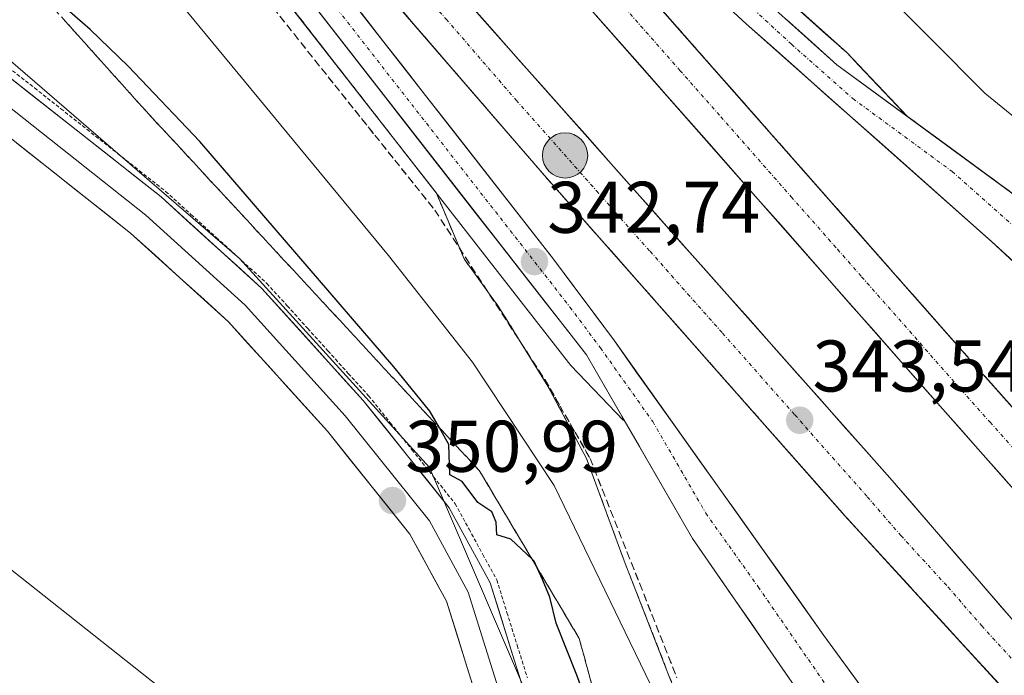
# Model space of a CAD drawing. Units: metres. Extents: x 574514 to 577209, y 4689506 to 4691846.
# Drawn here: x 576577 to 576712, y 4690446 to 4690536 of the extents above; entities that cross this region are included whole.
import ezdxf
from ezdxf.enums import TextEntityAlignment as Align

# ---------------------------------------------------------------- set-up
doc = ezdxf.new("R2010")
doc.units = ezdxf.units.M
doc.header["$MEASUREMENT"] = 0
for name, pattern in [('TRAZO_Y_PUNTO', [1, 0.5, -0.25, 0, -0.25]), ('TRAZOS', [0.75, 0.5, -0.25]), ('TRAZOSX2', [1.5, 1, -0.5])]:
    doc.linetypes.add(name, pattern=pattern)
for name, color, linetype, lineweight in [('Alambrada virtual', 2, 'TRAZOS', 0), ('Arcén (en calzada doble)', 9, 'Continuous', 13), ('Carretera de calzada doble', 1, 'Continuous', 13), ('Carretera de calzada doble Cxs', 1, 'Continuous', 13), ('Carretera de calzada doble eje', 1, 'TRAZO_Y_PUNTO', 0), ('Carretera de calzada única', 19, 'Continuous', 13), ('Carretera de calzada única Cxs', 19, 'Continuous', 13), ('Carretera de calzada única eje', 19, 'TRAZO_Y_PUNTO', 0), ('Carátula', 7, 'Continuous', 5), ('Cultivos leñosos CxS', 92, 'Continuous', 0), ('Curva de nivel maestra', 36, 'Continuous', 30), ('Curva de nivel normal', 36, 'Continuous', 0), ('Layer 0', 7, 'Continuous', 0), ('Núcleo urbano CxS', 19, 'Continuous', 0), ('Punto de cota en terreno', 7, 'Continuous', 0), ('Punto kilométrico de carretera', 7, 'Continuous', 0), ('Rótulo de punto de cota en terreno', 19, 'Continuous', 0), ('Talud superficial', 39, 'TRAZOSX2', 0), ('Área de descanso', 254, 'TRAZOSX2', 0), ('Área de descanso CxS', 254, 'Continuous', 0)]:
    doc.layers.add(name, color=color, linetype=linetype, lineweight=lineweight)
doc.styles.add('Arial', font='txt', dxfattribs={"height": 0.2})

# ---------------------------------------------------------------- blocks, each defined once
blk = doc.blocks.new('*U170')
at = {"layer": 'Curva de nivel normal', "color": 36, "linetype": 'Continuous', "lineweight": 0}
blk.add_polyline3d([(576665.35, 4690440.79, 345), (576650.09, 4690472.43, 345), (576638.87, 4690489.29, 345), (576627.37, 4690503.92, 345), (576596.33, 4690541.52, 345), (576541.2, 4690605.6, 345), (576533.52, 4690614.26, 345), (576526.67, 4690622.82, 345), (576522.97, 4690626.31, 345), (576520.84, 4690627.04, 345), (576515.57, 4690626.49, 345), (576513.41, 4690625.14, 345), (576514.2, 4690622.13, 345), (576513.92, 4690619.82, 345), (576512.02, 4690618.56, 345), (576510.69, 4690617.02, 345), (576509.48, 4690613.7, 345), (576506.77, 4690609.6, 345)], dxfattribs=at)
blk = doc.blocks.new('5PATER')
at = {"layer": 'Carátula', "linetype": 'Continuous', "lineweight": 5}
h = blk.add_hatch(color=250, dxfattribs=at)
edge = h.paths.add_edge_path()
edge.add_ellipse((0, 0.01), major_axis=(-1.33, -1.34), ratio=0.999422, start_angle=0, end_angle=360)
blk = doc.blocks.new('5HITCA')
at = {"layer": 'Carátula', "linetype": 'Continuous', "lineweight": 5}
h = blk.add_hatch(color=1, dxfattribs=at)
edge = h.paths.add_edge_path()
edge.add_arc((0, 0), 3.1, 0.0011, 360.0011)
at = {"layer": 'Carátula', "color": 250, "linetype": 'Continuous', "lineweight": 5}
blk.add_circle((0, 0, 0), 3.1, dxfattribs=at)

msp = doc.modelspace()

# ---------------------------------------------------------------- linework, layer by layer
at = {"layer": 'Alambrada virtual', "color": 2, "linetype": 'TRAZOS', "lineweight": 0}
msp.add_polyline3d([(576575.26, 4690529.72, 352.56), (576578.85, 4690526.89, 352.42), (576582.45, 4690524.05, 352.31), (576586.04, 4690521.22, 352.12), (576589.63, 4690518.38, 351.9), (576593.23, 4690515.55, 351.75), (576596.82, 4690512.71, 351.68), (576600.29, 4690509.56, 351.33), (576603.76, 4690506.41, 351.22), (576607.22, 4690503.26, 350.96), (576610.69, 4690500.11, 350.95), (576613.48, 4690497.03, 350.87), (576616.27, 4690493.95, 350.56), (576619.06, 4690490.86, 350.64), (576621.85, 4690487.78, 350.51), (576624.64, 4690484.7, 350.6), (576627.61, 4690481, 350.61), (576630.57, 4690477.31, 350.6), (576633.54, 4690473.61, 350.51), (576636.5, 4690469.91, 350.52), (576638.4, 4690466.43, 350.54), (576640.3, 4690462.95, 350.4), (576642.2, 4690459.47, 350.66), (576643.6, 4690454.99, 350.8), (576645, 4690450.52, 350.84), (576646.39, 4690446.04, 351.01)], dxfattribs=at)
at = {"layer": 'Arcén (en calzada doble)', "color": 9, "linetype": 'Continuous', "lineweight": 13}
for points in [[(576584.23, 4690636.86), (576636.32, 4690582.03), (576655.82, 4690562.54), (576690.16, 4690531.74), (576698.45, 4690523.02)], [(576569.95, 4690594.48), (576652.37, 4690488.84), (576659.56, 4690481.31)]]:
    msp.add_lwpolyline(points, dxfattribs=at)
at = {"layer": 'Carretera de calzada doble', "color": 1, "linetype": 'Continuous', "lineweight": 13}
for points in [[(576432.26, 4690781.5), (576461.39, 4690750.83), (576572.71, 4690629.1), (576602.93, 4690596.28), (576652.66, 4690540.44), (576703.32, 4690482.89), (576713.72, 4690471.14), (576725.34, 4690457.6), (576782.26, 4690393.2), (576812.6, 4690357.49), (576929.7, 4690224.7), (576973.27, 4690176.07), (577075.74, 4690061.13), (577176.18, 4689952.06), (577204.47, 4689922.03)], [(577204.66, 4689904.76), (577186.32, 4689924.2), (577069.22, 4690051.47), (577046.84, 4690075.49), (576954.92, 4690179.06), (576914.16, 4690224.81), (576894.86, 4690247.78), (576790.17, 4690365.42), (576732.87, 4690430.93), (576696.07, 4690473.46), (576619.62, 4690559.62), (576589.51, 4690593.21), (576546.59, 4690640.04), (576521.14, 4690668.36), (576486.1, 4690707.06), (576431.98, 4690763.69), (576423.21, 4690772.72)], [(576995.86, 4690161.81), (576978.69, 4690180.89), (576899, 4690271.66), (576862.94, 4690312.08), (576819.71, 4690360.77), (576787.72, 4690397.97), (576733.82, 4690458.96), (576725.61, 4690468.81), (576707.01, 4690489.73), (576658.1, 4690545.24), (576632.62, 4690573.84), (576598.8, 4690612.18)], [(576591.07, 4690579.86), (576610.45, 4690559.23), (576648.72, 4690514.91), (576689.92, 4690468.26), (576715.83, 4690439.98), (576800.84, 4690342.04), (576856.1, 4690279.26), (576908.12, 4690219.58), (576935.16, 4690189.23)]]:
    msp.add_lwpolyline(points, dxfattribs=at)
at = {"layer": 'Carretera de calzada doble Cxs', "color": 1, "linetype": 'Continuous', "lineweight": 13}
for points in [[(576638.73, 4690538.08, 342.41), (576641.92, 4690534.49, 342.52), (576645.1, 4690530.9, 342.54), (576648.29, 4690527.31, 342.62), (576651.47, 4690523.72, 342.8), (576654.66, 4690520.13, 342.76), (576657.85, 4690516.54, 342.83), (576661.03, 4690512.95, 343.03), (576664.22, 4690509.36, 343.02), (576667.4, 4690505.77, 343.1), (576670.59, 4690502.18, 343.25), (576673.77, 4690498.59, 343.27), (576676.96, 4690495, 343.33), (576680.14, 4690491.41, 343.37), (576683.33, 4690487.82, 343.42), (576686.51, 4690484.23, 343.56), (576689.7, 4690480.64, 343.57), (576692.88, 4690477.05, 343.62), (576696.07, 4690473.46, 343.84), (576699.14, 4690469.92, 343.77), (576702.2, 4690466.37, 343.87), (576705.27, 4690462.83, 343.99), (576708.34, 4690459.28, 343.99), (576711.4, 4690455.74, 344.12), (576714.47, 4690452.2, 344.12)], [(576664.62, 4690537.84, 342.75), (576667.88, 4690534.14, 342.84), (576671.14, 4690530.44, 342.93), (576674.4, 4690526.74, 342.97), (576677.66, 4690523.04, 343.06), (576680.92, 4690519.34, 343.12), (576684.19, 4690515.63, 343.15), (576687.45, 4690511.93, 343.25), (576690.71, 4690508.23, 343.37), (576693.97, 4690504.53, 343.39), (576697.23, 4690500.83, 343.47), (576700.49, 4690497.13, 343.58), (576703.75, 4690493.43, 343.67), (576707.01, 4690489.73, 343.71), (576710.11, 4690486.24, 343.78), (576713.21, 4690482.76, 343.82)], [(576712.59, 4690443.52, 344.05), (576709.35, 4690447.05, 343.93), (576706.11, 4690450.59, 343.88), (576702.88, 4690454.12, 343.83), (576699.64, 4690457.66, 343.72), (576696.4, 4690461.19, 343.67), (576693.16, 4690464.73, 343.61), (576689.92, 4690468.26, 343.55), (576686.75, 4690471.85, 343.46), (576683.58, 4690475.44, 343.37), (576680.41, 4690479.03, 343.33), (576677.24, 4690482.61, 343.27), (576674.07, 4690486.2, 343.15), (576670.9, 4690489.79, 343.13), (576667.74, 4690493.38, 343.04), (576664.57, 4690496.97, 342.97), (576661.4, 4690500.56, 342.91), (576658.23, 4690504.14, 342.85), (576655.06, 4690507.73, 342.82), (576651.89, 4690511.32, 342.77), (576648.72, 4690514.91, 342.7), (576645.53, 4690518.6, 342.63), (576642.34, 4690522.3, 342.54), (576639.15, 4690525.99, 342.46), (576635.96, 4690529.68, 342.39), (576632.77, 4690533.38, 342.31), (576629.59, 4690537.07, 342.23)], [(576713.72, 4690471.14, 343.62), (576711.12, 4690474.08, 343.65), (576708.52, 4690477.02, 343.54), (576705.92, 4690479.95, 343.53), (576703.32, 4690482.89, 343.45), (576700.15, 4690486.49, 343.35), (576696.99, 4690490.08, 343.31), (576693.82, 4690493.68, 343.22), (576690.66, 4690497.28, 343.13), (576687.49, 4690500.87, 343.01), (576684.32, 4690504.47, 343), (576681.16, 4690508.07, 343.01), (576677.99, 4690511.67, 342.87), (576674.82, 4690515.26, 342.79), (576671.66, 4690518.86, 342.83), (576668.49, 4690522.46, 342.71), (576665.33, 4690526.05, 342.6), (576662.16, 4690529.65, 342.6), (576658.99, 4690533.25, 342.47), (576655.83, 4690536.84, 342.39)]]:
    msp.add_polyline3d(points, dxfattribs=at)
at = {"layer": 'Carretera de calzada doble eje', "color": 1, "linetype": 'TRAZO_Y_PUNTO', "lineweight": 0}
for points in [[(576560.26, 4690651.25), (576572.13, 4690638.28), (576575.7, 4690634.41), (576605.98, 4690598.43), (576611.09, 4690592.63), (576617.31, 4690585.65), (576620.65, 4690581.87), (576626.87, 4690574.89), (576630.21, 4690571.1), (576633.92, 4690566.94), (576642.39, 4690557.42), (576644.65, 4690554.89), (576650.86, 4690547.91), (576655.38, 4690542.84), (576667.31, 4690529.29), (576672.92, 4690522.93), (576682.56, 4690511.98), (576688.89, 4690504.78), (576692.21, 4690501.02), (576705.16, 4690486.31), (576709.81, 4690481.08), (576715.01, 4690475.21)], [(576554.7, 4690624.07), (576607.51, 4690567.82), (576615.03, 4690559.42), (576618.4, 4690555.53), (576623.73, 4690549.52), (576629.94, 4690542.33), (576635.28, 4690536.31), (576644.85, 4690525.23), (576655.86, 4690512.81), (576658.43, 4690509.89), (576663.21, 4690504.51), (576668.36, 4690498.68), (576673.14, 4690493.29), (576678.29, 4690487.46), (576683.07, 4690482.08), (576688.22, 4690476.24), (576692.99, 4690470.86), (576697.59, 4690465.54), (576704.07, 4690458.47), (576708.67, 4690453.16), (576715.15, 4690446.09)]]:
    msp.add_lwpolyline(points, dxfattribs=at)
at = {"layer": 'Carretera de calzada única', "color": 19, "linetype": 'Continuous', "lineweight": 13}
for points in [[(576904.74, 4690285.3), (576895.21, 4690301.96), (576861.02, 4690349.7), (576806.99, 4690418.08), (576764.6, 4690464.16), (576737.79, 4690491.11), (576716.04, 4690510.11), (576688.82, 4690530.08), (576654.36, 4690560.99), (576634.8, 4690580.54), (576582.69, 4690635.39), (576571.55, 4690647.45)], [(576541.8, 4690631.02), (576571.97, 4690596.06), (576654.48, 4690490.31), (576669.03, 4690465.16), (576708.94, 4690407.41), (576727.41, 4690384.03), (576746.14, 4690362.42), (576783.89, 4690320.98), (576820, 4690285), (576839.15, 4690268.59), (576851.43, 4690259.71), (576859.25, 4690255.76), (576866.36, 4690249.38), (576904.96, 4690212.28), (576945.87, 4690171.61), (576968.39, 4690147.33)], [(576598.8, 4690612.18), (576620.59, 4690589.85), (576639.73, 4690570.56), (576652.31, 4690557.84), (576676.38, 4690535.68), (576710.02, 4690505.87), (576721.78, 4690494.93), (576756.25, 4690461.57), (576797.83, 4690416.02), (576854.46, 4690344.91), (576867.18, 4690326.58), (576884.27, 4690302.92), (576900.96, 4690281.31), (576933.33, 4690238.56), (576950.16, 4690217.64), (576966.26, 4690197.64), (576995.86, 4690161.81)], [(576935.16, 4690189.23), (576908.28, 4690214.99), (576863.43, 4690257.99), (576838.19, 4690280.08), (576818.22, 4690299.09), (576790.73, 4690325.49), (576762.97, 4690355.3), (576745.05, 4690375.41), (576719.87, 4690406.86), (576687.05, 4690451.85), (576658.32, 4690492.23), (576649.98, 4690503.41), (576611.96, 4690552.1), (576591.07, 4690579.86)]]:
    msp.add_lwpolyline(points, dxfattribs=at)
at = {"layer": 'Carretera de calzada única Cxs', "color": 19, "linetype": 'Continuous', "lineweight": 13}
for points in [[(576712.96, 4690503.14, 343.72), (576710.02, 4690505.87, 343.58), (576706.28, 4690509.18, 343.58), (576702.54, 4690512.49, 343.39), (576698.81, 4690515.81, 343.26), (576695.07, 4690519.12, 343.24), (576691.33, 4690522.43, 343.2), (576687.59, 4690525.74, 343.02), (576683.86, 4690529.06, 342.85), (576680.12, 4690532.37, 343), (576676.38, 4690535.68, 343.04), (576672.94, 4690538.85, 342.99)], [(576682.33, 4690445.91, 344.91), (576679.67, 4690449.76, 344.73), (576677.01, 4690453.61, 344.59), (576674.35, 4690457.46, 344.41), (576671.69, 4690461.31, 344.27), (576669.03, 4690465.16, 344.09), (576666.61, 4690469.35, 343.91), (576664.18, 4690473.54, 343.66), (576661.76, 4690477.74, 343.56), (576659.33, 4690481.93, 343.31), (576656.91, 4690486.12, 343.18), (576654.48, 4690490.31, 342.95), (576651.42, 4690494.23, 342.91), (576648.37, 4690498.14, 342.79), (576645.31, 4690502.06, 342.65), (576642.26, 4690505.98, 342.57), (576639.2, 4690509.89, 342.29), (576636.14, 4690513.81, 342.35), (576633.09, 4690517.73, 342.14), (576630.03, 4690521.64, 342.05), (576626.98, 4690525.56, 341.99), (576623.92, 4690529.48, 341.86), (576620.86, 4690533.39, 341.93), (576617.81, 4690537.31, 341.85)], [(576623.66, 4690537.12, 342.05), (576626.58, 4690533.37, 342.12), (576629.51, 4690529.63, 342.21), (576632.43, 4690525.88, 342.29), (576635.36, 4690522.14, 342.34), (576638.28, 4690518.39, 342.45), (576641.21, 4690514.65, 342.53), (576644.13, 4690510.9, 342.61), (576647.06, 4690507.16, 342.69), (576649.98, 4690503.41, 342.67), (576652.76, 4690499.68, 342.75), (576655.54, 4690495.96, 342.81), (576658.32, 4690492.23, 342.89), (576661.19, 4690488.19, 343.06), (576664.07, 4690484.15, 343.15), (576666.94, 4690480.12, 343.34), (576669.81, 4690476.08, 343.52), (576672.69, 4690472.04, 343.68), (576675.56, 4690468, 343.89), (576678.43, 4690463.96, 344.08), (576681.3, 4690459.93, 344.28), (576684.18, 4690455.89, 344.34), (576687.05, 4690451.85, 344.54), (576689.79, 4690448.1, 344.72), (576692.52, 4690444.35, 344.82)], [(576681.93, 4690536.26, 343.15), (576685.37, 4690533.17, 343.26), (576688.82, 4690530.08, 343.23), (576692.71, 4690527.23, 343.38), (576696.6, 4690524.37, 343.47), (576700.49, 4690521.52, 343.48), (576704.37, 4690518.67, 343.66), (576708.26, 4690515.82, 343.73), (576712.15, 4690512.96, 343.92)]]:
    msp.add_polyline3d(points, dxfattribs=at)
at = {"layer": 'Carretera de calzada única eje', "color": 19, "linetype": 'TRAZO_Y_PUNTO', "lineweight": 0}
for points in [[(576581.47, 4690634.61), (576584.89, 4690631.93), (576596.19, 4690618.2), (576622.25, 4690590.78), (576627.7, 4690585.19), (576630.69, 4690582.17), (576633.69, 4690579.15), (576637.26, 4690575.55), (576647.04, 4690565.78), (576653.33, 4690559.41), (576659.35, 4690553.87), (576676.58, 4690538.42), (576682.6, 4690532.88), (576691.01, 4690525.43), (576704.62, 4690515.44), (576713.03, 4690507.99), (576718.91, 4690502.52), (576729.79, 4690493.02), (576734.09, 4690488.85), (576738.4, 4690484.68), (576751.81, 4690471.21), (576760.42, 4690462.86), (576770.82, 4690451.48), (576792.01, 4690428.44)], [(576564.78, 4690607.16), (576567.56, 4690602.49), (576591.97, 4690574.08), (576633.22, 4690521.21), (576652.23, 4690496.86), (576656.4, 4690491.27), (576663.58, 4690481.17), (576670.86, 4690468.6), (576678.04, 4690458.5), (576697.99, 4690429.63), (576706.2, 4690418.38), (576714.4, 4690407.14), (576723.64, 4690395.44), (576729.93, 4690387.58), (576736.23, 4690379.72), (576745.59, 4690368.91), (576754.56, 4690358.86), (576761.49, 4690351.41), (576780.37, 4690330.69), (576787.31, 4690323.23), (576801.06, 4690310.03), (576819.11, 4690292.04)]]:
    msp.add_lwpolyline(points, dxfattribs=at)
at = {"layer": 'Cultivos leñosos CxS', "color": 92, "linetype": 'Continuous', "lineweight": 0}
for points in [[(576490.86, 4690553.46, 351.5), (576515.59, 4690620.82, 346.09), (576526.28, 4690606.61, 347.87), (576543.99, 4690578.88, 350.43), (576562.47, 4690541.91, 352.69), (576606.96, 4690503.54, 351.14), (576632.99, 4690474.88, 350.48), (576649.71, 4690435.84, 351.39), (576653.32, 4690418.65, 352.79), (576673.34, 4690386.3, 355.34), (576691.96, 4690362.42, 356.46), (576706.26, 4690341.43, 357.49), (576711.66, 4690328.96, 358.83), (576707.41, 4690328.33, 358.77), (576707.41, 4690328.33, 358.77), (576673.53, 4690352.6, 359.02), (576630.5, 4690384.59, 360.85), (576604.62, 4690407.68, 360.2), (576574.98, 4690423.08, 361.52), (576554.77, 4690431.75, 361.96), (576546.88, 4690435.02, 361.99), (576528.01, 4690439.26, 362.44), (576496.25, 4690445.62, 362.92)], [(576515.59, 4690620.82, 346.09), (576526.28, 4690606.61, 347.87), (576543.99, 4690578.88, 350.43), (576562.47, 4690541.91, 352.69), (576606.96, 4690503.54, 351.14), (576632.99, 4690474.88, 350.48), (576649.71, 4690435.84, 351.39), (576653.32, 4690418.65, 352.79), (576673.34, 4690386.3, 355.34), (576691.96, 4690362.42, 356.46), (576706.26, 4690341.43, 357.49), (576711.66, 4690328.96, 358.83)]]:
    msp.add_polyline3d(points, dxfattribs=at)
at = {"layer": 'Curva de nivel maestra', "color": 36, "linetype": 'Continuous', "lineweight": 30}
msp.add_polyline3d([(576659.67, 4690428.82, 350), (576653.18, 4690446.42, 350), (576650.34, 4690453.56, 350), (576649.48, 4690457.1, 350), (576648.47, 4690459.54, 350), (576647.74, 4690461.14, 350), (576647.32, 4690462.05, 350), (576647.04, 4690462.32, 350), (576644.14, 4690465.07, 350), (576642.19, 4690465.64, 350), (576642.11, 4690467.38, 350), (576641.52, 4690468.78, 350), (576639.6, 4690470.1, 350), (576637.47, 4690472.95, 350), (576635.77, 4690473.86, 350), (576635.64, 4690478.02, 350), (576634.33, 4690480.32, 350), (576633.03, 4690482.6, 350), (576628.1, 4690488.68, 350), (576601.5, 4690519.56, 350), (576591.66, 4690529.9, 350), (576586.48, 4690534.89, 350), (576579.12, 4690541.33, 350), (576571.68, 4690549, 350)], dxfattribs=at)
at = {"layer": 'Curva de nivel normal', "color": 36, "linetype": 'Continuous', "lineweight": 0}
for points in [[(576596.34, 4690645.18, 345), (576608.91, 4690630.99, 345), (576652.43, 4690583.86, 345), (576679.54, 4690555.96, 345), (576709.1, 4690526.19, 345), (576723.69, 4690514.29, 345)], [(576507.45, 4690535.7, 355), (576510.11, 4690535.7, 355), (576513.28, 4690534.2, 355), (576514.68, 4690532.2, 355), (576517.01, 4690528.09, 355), (576524.57, 4690521.02, 355), (576527.33, 4690517.54, 355), (576528.14, 4690515.42, 355), (576529.75, 4690513.78, 355), (576530.64, 4690510.71, 355), (576533.67, 4690504.74, 355), (576534.7, 4690500.35, 355), (576536.11, 4690497.62, 355), (576539.87, 4690492.79, 355), (576554.37, 4690478.49, 355), (576571.12, 4690464.42, 355), (576597.08, 4690443.92, 355)]]:
    msp.add_polyline3d(points, dxfattribs=at)
at = {"layer": 'Layer 0', "linetype": 'Continuous', "lineweight": 0}
for points in [[(576500.27, 4690652.59), (576515.73, 4690630.93), (576526.12, 4690611.85), (576547, 4690576.32), (576555.24, 4690561.28), (576563.1, 4690542.28), (576567.51, 4690536.02), (576574.62, 4690528.98), (576596.2, 4690511.95), (576610.01, 4690499.41), (576623.9, 4690484.06), (576635.68, 4690469.36), (576641.29, 4690459.08), (576653.87, 4690418.81)], [(576647.89, 4690416.27), (576635.31, 4690456.54), (576630.28, 4690465.76), (576618.98, 4690479.86), (576605.43, 4690494.83), (576592.02, 4690507.01), (576570.33, 4690524.13), (576562.55, 4690531.83), (576557.4, 4690539.14), (576549.4, 4690558.48), (576541.37, 4690573.13), (576520.49, 4690608.66), (576510.23, 4690627.49), (576495.45, 4690650.14)], [(576497.73, 4690650.59), (576512.98, 4690629.21), (576518.18, 4690619.67), (576523.31, 4690610.26), (576544.19, 4690574.73), (576552.32, 4690559.88), (576560.25, 4690540.71), (576565.03, 4690533.93), (576572.48, 4690526.56), (576594.11, 4690509.48), (576607.72, 4690497.12), (576621.44, 4690481.96), (576632.98, 4690467.56), (576638.3, 4690457.81), (576650.88, 4690417.54)]]:
    msp.add_lwpolyline(points, dxfattribs=at)
for points in [[(576574.62, 4690528.98, 352.6), (576578.22, 4690526.14, 352.48), (576581.81, 4690523.3, 352.41), (576585.41, 4690520.47, 352.21), (576589.01, 4690517.63, 352), (576592.6, 4690514.79, 351.86), (576596.2, 4690511.95, 351.78), (576599.65, 4690508.82, 351.44), (576603.11, 4690505.68, 351.33), (576606.56, 4690502.55, 351.06), (576610.01, 4690499.41, 351.04), (576612.79, 4690496.34, 350.97), (576615.57, 4690493.27, 350.7), (576618.34, 4690490.2, 350.77), (576621.12, 4690487.13, 350.67), (576623.9, 4690484.06, 350.76), (576626.85, 4690480.39, 350.73), (576629.79, 4690476.71, 350.72), (576632.74, 4690473.04, 350.69), (576635.68, 4690469.36, 350.68), (576637.55, 4690465.93, 350.73), (576639.42, 4690462.51, 350.63), (576641.29, 4690459.08, 350.83), (576642.69, 4690454.61, 351.01), (576644.09, 4690450.13, 351.07), (576645.48, 4690445.66, 351.2)], [(576639.5, 4690443.12, 351.77), (576638.11, 4690447.59, 351.45), (576636.71, 4690452.07, 351.37), (576635.31, 4690456.54, 351.33), (576633.63, 4690459.61, 351.13), (576631.96, 4690462.69, 351.06), (576630.28, 4690465.76, 351.07), (576627.46, 4690469.29, 350.85), (576624.63, 4690472.81, 350.96), (576621.81, 4690476.34, 350.91), (576618.98, 4690479.86, 351.03), (576616.27, 4690482.85, 351.08), (576613.56, 4690485.85, 351.1), (576610.85, 4690488.84, 351.15), (576608.14, 4690491.84, 351.31), (576605.43, 4690494.83, 351.4), (576602.08, 4690497.88, 351.38), (576598.73, 4690500.92, 351.6), (576595.37, 4690503.97, 351.76), (576592.02, 4690507.01, 351.87), (576588.41, 4690509.86, 352.03), (576584.79, 4690512.72, 352.16), (576581.18, 4690515.57, 352.26), (576577.56, 4690518.42, 352.18), (576573.95, 4690521.28, 352.47)]]:
    msp.add_polyline3d(points, dxfattribs=at)
at = {"layer": 'Núcleo urbano CxS', "color": 19, "linetype": 'Continuous', "lineweight": 0}
for points in [[(576819.44, 4690244.75, 358.71), (576805.58, 4690250.92, 360.37), (576776.32, 4690257.08, 363.74), (576751.69, 4690277.11, 363.08), (576724.07, 4690316.73, 359.75), (576711.66, 4690328.96, 358.83), (576706.26, 4690341.43, 357.49), (576691.96, 4690362.42, 356.46), (576673.34, 4690386.3, 355.34), (576653.32, 4690418.65, 352.79), (576649.71, 4690435.84, 351.39), (576632.99, 4690474.88, 350.48), (576606.96, 4690503.54, 351.14), (576562.47, 4690541.91, 352.69), (576543.99, 4690578.88, 350.43), (576526.28, 4690606.61, 347.87), (576515.59, 4690620.82, 346.09), (576505.49, 4690643.59, 342.84), (576489.19, 4690661.74, 339.69), (576462.96, 4690688.74, 336.3), (576437.21, 4690715.26, 334.16), (576391.65, 4690765.74, 331.87)], [(576515.59, 4690620.82, 346.09), (576526.28, 4690606.61, 347.87), (576543.99, 4690578.88, 350.43), (576562.47, 4690541.91, 352.69), (576606.96, 4690503.54, 351.14), (576632.99, 4690474.88, 350.48), (576649.71, 4690435.84, 351.39), (576653.32, 4690418.65, 352.79), (576673.34, 4690386.3, 355.34), (576691.96, 4690362.42, 356.46), (576706.26, 4690341.43, 357.49), (576711.66, 4690328.96, 358.83)]]:
    msp.add_polyline3d(points, dxfattribs=at)
at = {"layer": 'Talud superficial', "color": 39, "linetype": 'TRAZOSX2', "lineweight": 0}
for points in [[(576611.55, 4690537.9, 341.13), (576614.41, 4690534.29, 341.58), (576617.28, 4690530.68, 341.11), (576620.02, 4690527.26, 341.03), (576625.49, 4690520.41, 341.12), (576628.23, 4690516.99, 341.27), (576630.97, 4690513.56, 341.43), (576633.71, 4690510.14, 341.35), (576636.23, 4690506.26, 341.45), (576638.75, 4690502.39, 341.85), (576641.26, 4690498.51, 341.85), (576643.78, 4690494.64, 341.95), (576646.3, 4690490.76, 342.02), (576648.82, 4690486.89, 342.23), (576650.87, 4690483.3, 342.41), (576652.93, 4690479.71, 342.62), (576654.98, 4690476.12, 342.84), (576656.68, 4690471.82, 342.96), (576657.81, 4690468.96, 342.96), (576658.38, 4690467.53, 343.07), (576660.09, 4690463.23, 343.25), (576661.79, 4690458.94, 343.53), (576663.49, 4690454.64, 343.57), (576665.19, 4690450.35, 343.76), (576666.9, 4690446.05, 343.9)], [(576581.53, 4690537.75, 350.1), (576584.69, 4690534.24, 350.3), (576587.84, 4690530.72, 350.75), (576594.15, 4690523.69, 350.82), (576597.32, 4690520.27, 350.78), (576600.49, 4690516.84, 350.8), (576603.66, 4690513.42, 350.86), (576606.83, 4690509.99, 350.69), (576610, 4690506.57, 350.64), (576613.17, 4690503.14, 350.62), (576616.35, 4690499.72, 350.57), (576619.52, 4690496.29, 350.37), (576622.69, 4690492.87, 350.16), (576625.86, 4690489.44, 350.14), (576629.03, 4690486.02, 350.24), (576632.2, 4690482.59, 350.14), (576634.74, 4690479.88, 350.16), (576637.28, 4690477.18, 349.68), (576639.81, 4690474.47, 349.49), (576642.09, 4690470.64, 349.82), (576644.37, 4690466.8, 349.82), (576646.65, 4690462.97, 349.84), (576648.93, 4690459.13, 349.63), (576651.21, 4690455.3, 349.32), (576653.49, 4690451.46, 349.24), (576659.84, 4690428.21, 349.71)], [(576655.18, 4690445.26, 348.86), (576654.76, 4690446.81, 348.92), (576654.34, 4690448.36, 348.94), (576653.91, 4690449.91, 348.95), (576653.49, 4690451.46, 349.24), (576652.73, 4690452.74, 348.99), (576651.97, 4690454.02, 348.87), (576651.21, 4690455.3, 349.32), (576650.45, 4690456.58, 349.57), (576649.69, 4690457.85, 349.31), (576648.93, 4690459.13, 349.63), (576648.17, 4690460.41, 349.89), (576647.41, 4690461.69, 349.89), (576646.65, 4690462.97, 349.84), (576645.89, 4690464.25, 349.81), (576645.13, 4690465.52, 349.84), (576644.37, 4690466.8, 349.82), (576643.61, 4690468.08, 349.75), (576642.85, 4690469.36, 349.87), (576642.09, 4690470.64, 349.82), (576641.33, 4690471.92, 349.67), (576640.57, 4690473.19, 349.39), (576639.81, 4690474.47, 349.49), (576638.54, 4690475.82, 349.55), (576637.28, 4690477.18, 349.68), (576636.01, 4690478.53, 350.15), (576634.74, 4690479.88, 350.16), (576633.47, 4690481.23, 350.2), (576632.2, 4690482.59, 350.14), (576631.14, 4690483.73, 350.17), (576630.09, 4690484.88, 350.19), (576629.03, 4690486.02, 350.24), (576627.97, 4690487.16, 350.13), (576626.92, 4690488.3, 350.1), (576625.86, 4690489.44, 350.14), (576624.8, 4690490.58, 350.11), (576623.75, 4690491.73, 350.19), (576622.69, 4690492.87, 350.16), (576621.63, 4690494.01, 350.33), (576620.58, 4690495.15, 350.3), (576619.52, 4690496.29, 350.37), (576618.46, 4690497.43, 350.46), (576617.41, 4690498.58, 350.51), (576616.35, 4690499.72, 350.57), (576615.29, 4690500.86, 350.54), (576614.23, 4690502, 350.6), (576613.17, 4690503.14, 350.62), (576612.11, 4690504.28, 350.75), (576611.06, 4690505.43, 350.78), (576610, 4690506.57, 350.64), (576608.94, 4690507.71, 350.62), (576607.89, 4690508.85, 350.71), (576606.83, 4690509.99, 350.69), (576605.77, 4690511.13, 350.85), (576604.72, 4690512.28, 350.82), (576603.66, 4690513.42, 350.86), (576602.6, 4690514.56, 350.83), (576601.55, 4690515.7, 350.85), (576600.49, 4690516.84, 350.8), (576599.43, 4690517.98, 350.85), (576598.38, 4690519.13, 350.79), (576597.32, 4690520.27, 350.78), (576596.26, 4690521.41, 350.78), (576595.21, 4690522.55, 350.75), (576594.15, 4690523.69, 350.82), (576593.1, 4690524.86, 350.83), (576592.04, 4690526.04, 350.79), (576590.99, 4690527.21, 350.64), (576589.94, 4690528.38, 350.69), (576588.89, 4690529.55, 350.8), (576587.84, 4690530.72, 350.75), (576586.79, 4690531.89, 350.6), (576585.74, 4690533.07, 350.45), (576584.69, 4690534.24, 350.3), (576583.64, 4690535.41, 350.59), (576582.58, 4690536.58, 350.37)], [(576612.5, 4690536.7, 341.33), (576613.46, 4690535.49, 341.52), (576614.41, 4690534.29, 341.58), (576615.37, 4690533.09, 341.45), (576616.32, 4690531.88, 341.11), (576617.28, 4690530.68, 341.11), (576618.19, 4690529.54, 341.12), (576619.11, 4690528.4, 341.21), (576620.02, 4690527.26, 341.03), (576620.93, 4690526.12, 341.05), (576621.85, 4690524.97, 341.06), (576622.76, 4690523.83, 341.07), (576623.67, 4690522.69, 341.08), (576624.58, 4690521.55, 341.13), (576625.49, 4690520.41, 341.12), (576626.4, 4690519.27, 341.26), (576627.32, 4690518.13, 341.3), (576628.23, 4690516.99, 341.27), (576629.14, 4690515.85, 341.29), (576630.06, 4690514.7, 341.38), (576630.97, 4690513.56, 341.43), (576631.88, 4690512.42, 341.34), (576632.8, 4690511.28, 341.42), (576633.71, 4690510.14, 341.35), (576634.55, 4690508.85, 341.4), (576635.39, 4690507.55, 341.47), (576636.23, 4690506.26, 341.45), (576637.07, 4690504.97, 341.63), (576637.91, 4690503.68, 341.63), (576638.75, 4690502.39, 341.85), (576639.59, 4690501.1, 341.87), (576640.42, 4690499.8, 341.93), (576641.26, 4690498.51, 341.85), (576642.1, 4690497.22, 341.9), (576642.94, 4690495.93, 342.06), (576643.78, 4690494.64, 341.95), (576644.62, 4690493.35, 342), (576645.46, 4690492.05, 342.05), (576646.3, 4690490.76, 342.02), (576647.14, 4690489.47, 342.15), (576647.98, 4690488.18, 342.08), (576648.82, 4690486.89, 342.23), (576649.5, 4690485.69, 342.23), (576650.19, 4690484.5, 342.23), (576650.87, 4690483.3, 342.41), (576651.56, 4690482.1, 342.49), (576652.24, 4690480.91, 342.53), (576652.93, 4690479.71, 342.62), (576653.61, 4690478.51, 342.66), (576654.3, 4690477.32, 342.64), (576654.98, 4690476.12, 342.84), (576655.55, 4690474.69, 342.81), (576656.11, 4690473.25, 342.76), (576656.68, 4690471.82, 342.96), (576657.25, 4690470.39, 343.02), (576657.81, 4690468.96, 342.96), (576658.38, 4690467.53, 343.07), (576658.95, 4690466.1, 343.2), (576659.52, 4690464.66, 343.25), (576660.09, 4690463.23, 343.25), (576660.66, 4690461.8, 343.46), (576661.22, 4690460.37, 343.52), (576661.79, 4690458.94, 343.53), (576662.36, 4690457.51, 343.55), (576662.92, 4690456.07, 343.58), (576663.49, 4690454.64, 343.57), (576664.06, 4690453.21, 343.54), (576664.62, 4690451.78, 343.71), (576665.19, 4690450.35, 343.76), (576665.76, 4690448.92, 343.75), (576666.33, 4690447.48, 343.78), (576666.9, 4690446.05, 343.9)]]:
    msp.add_polyline3d(points, dxfattribs=at)
at = {"layer": 'Área de descanso', "color": 254, "linetype": 'TRAZOSX2', "lineweight": 0}
for points in [[(576715.83, 4690439.98, 344.11), (576699.42, 4690457.89, 343.72), (576698.93, 4690458.43, 343.71), (576689.92, 4690468.26, 343.55), (576659.63, 4690502.56, 342.89), (576648.72, 4690514.91, 342.7), (576619.06, 4690549.26, 341.99), (576610.45, 4690559.23, 341.78), (576602.3, 4690567.91, 341.56), (576591.07, 4690579.86, 341.27), (576585.42, 4690574.65, 340.6), (576596.25, 4690560.76, 340.8), (576611.43, 4690541.32, 341.35), (576633.92, 4690512.48, 341.89), (576637.71, 4690503.48, 341.89), (576642.48, 4690496.87, 342.14), (576649.22, 4690486.02, 342.65), (576654.51, 4690476.1, 343.35), (576659.67, 4690462.07, 344.09), (576665.76, 4690446.46, 344.07), (576672.64, 4690429.4, 344.61)], [(576658.1, 4690545.24, 342.58), (576695.22, 4690503.11, 343.47), (576707.01, 4690489.73, 343.71), (576725.61, 4690468.81, 344.11)], [(576716.04, 4690510.11, 343.96), (576710.8, 4690513.96, 343.89), (576705.24, 4690518.04, 343.67), (576700.01, 4690521.87, 343.47), (576698.45, 4690523.02, 343.47), (576697.92, 4690523.58, 343.48), (576691.89, 4690529.92, 343.18), (576690.16, 4690531.74, 342.99), (576687.32, 4690534.28, 343.07), (576681.58, 4690539.43, 342.98)]]:
    msp.add_polyline3d(points, dxfattribs=at)
at = {"layer": 'Área de descanso CxS', "color": 254, "linetype": 'Continuous', "lineweight": 0}
for points in [[(576672.64, 4690429.4, 344.61), (576665.76, 4690446.46, 344.07), (576659.67, 4690462.07, 344.09), (576654.51, 4690476.1, 343.35), (576649.22, 4690486.02, 342.65), (576642.48, 4690496.87, 342.14), (576637.71, 4690503.48, 341.89), (576633.92, 4690512.48, 341.89), (576611.43, 4690541.32, 341.35), (576596.25, 4690560.76, 340.8), (576585.42, 4690574.65, 340.6), (576591.07, 4690579.86, 341.27), (576602.3, 4690567.91, 341.56), (576610.45, 4690559.23, 341.78), (576619.06, 4690549.26, 341.99), (576648.72, 4690514.91, 342.7), (576659.63, 4690502.56, 342.89), (576689.92, 4690468.26, 343.55), (576698.93, 4690458.43, 343.71), (576699.42, 4690457.89, 343.72), (576715.83, 4690439.98, 344.11)], [(576725.61, 4690468.81, 344.11), (576707.01, 4690489.73, 343.71), (576695.22, 4690503.11, 343.47), (576658.1, 4690545.24, 342.58)], [(576681.58, 4690539.43, 342.98), (576687.32, 4690534.28, 343.07), (576690.16, 4690531.74, 342.99), (576691.89, 4690529.92, 343.18), (576697.92, 4690523.58, 343.48), (576698.45, 4690523.02, 343.47), (576700.01, 4690521.87, 343.47), (576705.24, 4690518.04, 343.67), (576710.8, 4690513.96, 343.89), (576716.04, 4690510.11, 343.96)]]:
    msp.add_polyline3d(points, dxfattribs=at)

# ---------------------------------------------------------------- block references
at = {"layer": 'Curva de nivel normal', "color": 36, "linetype": 'Continuous', "lineweight": 0}
msp.add_blockref('*U170', (0, 0), dxfattribs=at)
at = {"layer": 'Punto de cota en terreno', "linetype": 'Continuous', "lineweight": 0}
for p in [(576647.37, 4690503.09, 342.74), (576683.73, 4690481.34, 343.54), (576627.91, 4690470.34, 350.99)]:
    msp.add_blockref('5PATER', p, dxfattribs=at)
at = {"layer": 'Punto kilométrico de carretera', "linetype": 'Continuous', "lineweight": 0}
msp.add_blockref('5HITCA', (576651.57, 4690517.64, 342.88), dxfattribs=at)

# ---------------------------------------------------------------- texts
at = {"layer": 'Rótulo de punto de cota en terreno', "color": 19, "linetype": 'Continuous', "lineweight": 0, "style": 'Arial'}
for s, p in [('342,74', (576649.13, 4690504.85)), ('343,54', (576685.49, 4690483.1)), ('350,99', (576629.67, 4690472.1))]:
    msp.add_text(s, height=7, dxfattribs=at).set_placement(p, align=Align.BOTTOM_LEFT)

doc.saveas('drawing.dxf')
